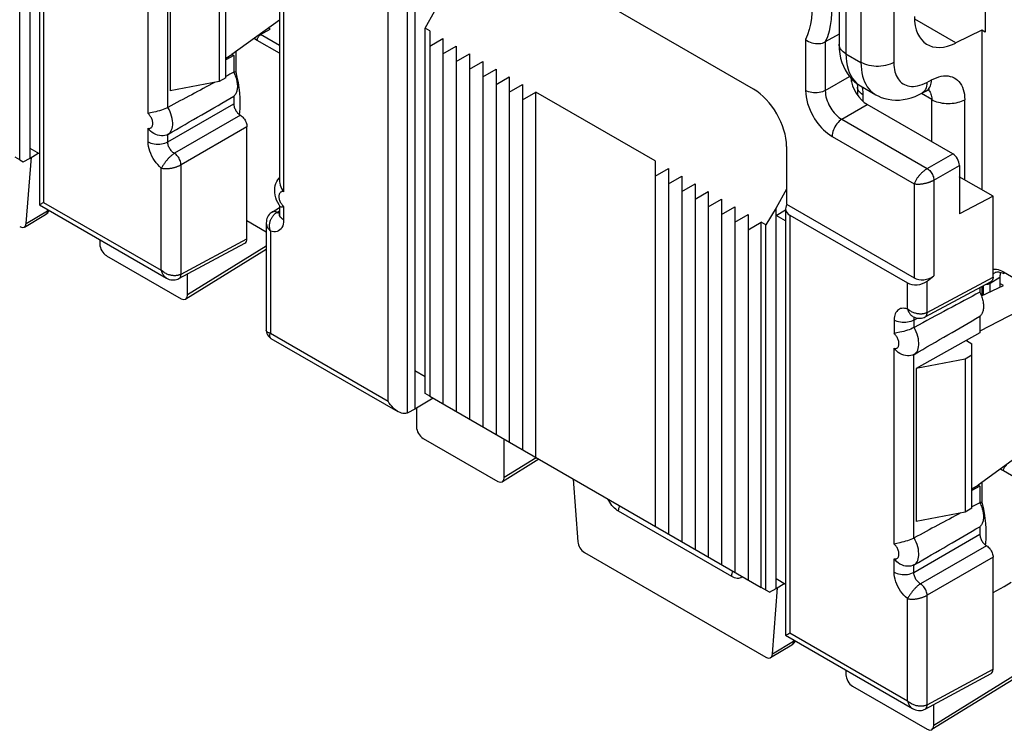
# Model space of a CAD drawing. Units: millimetres. Extents: x -26.9 to 21.1, y -31.8 to 34.5.
# Drawn here: x -16.2 to 4.8, y -31.8 to -16.6 of the extents above; entities that cross this region are included whole.
import ezdxf

# ---------------------------------------------------------------- set-up
doc = ezdxf.new("R2010")
doc.units = ezdxf.units.MM
doc.header["$LTSCALE"] = 19.36
doc.layers.get('0').update_dxf_attribs({"linetype": 'CONTINUOUS'})
for name, color, linetype in [('ASSI', 7, 'CONTINUOUS'), ('DRAFT', 7, 'CONTINUOUS'), ('RACCORDO', 7, 'CONTINUOUS'), ('SMUSSO', 7, 'CONTINUOUS')]:
    doc.layers.add(name, color=color, linetype=linetype)

msp = doc.modelspace()

# ---------------------------------------------------------------- linework, layer by layer
at = {"color": 7, "linetype": 'CONTINUOUS'}
for p, q in [((-11.963, -14.67), (-11.963, -17.936)), ((-7.473, -16.854), (-7.473, -24.651)), ((-7.473, -17.181), (-7.19, -17.017)), ((-7.19, -17.017), (-7.19, -24.815)), ((-7.19, -17.344), (-6.907, -17.181)), ((-6.907, -17.181), (-6.907, -24.978)), ((-6.907, -17.507), (-6.624, -17.344)), ((-6.624, -17.344), (-6.624, -25.141)), ((-6.624, -17.671), (-6.342, -17.507)), ((-6.342, -17.507), (-6.342, -25.305)), ((-6.342, -17.834), (-6.059, -17.671)), ((-6.059, -17.671), (-6.059, -25.468)), ((-6.059, -17.997), (-5.776, -17.834)), ((-5.776, -17.834), (-5.776, -25.631)), ((-5.776, -18.161), (-5.493, -17.997)), ((-5.493, -17.997), (-5.493, -25.795)), ((-5.493, -18.324), (-5.21, -18.161)), ((-2.665, -19.63), (-5.21, -18.161)), ((-5.21, -25.958), (-5.21, -18.161)), ((3.679, -19.479), (1.858, -18.428)), ((-2.665, -19.63), (-2.665, -27.428)), ((3.821, -19.724), (3.821, -20.757)), ((-2.665, -19.957), (-2.382, -19.794)), ((-2.382, -19.794), (-2.382, -27.591)), ((-2.382, -20.12), (-2.099, -19.957)), ((-2.099, -19.957), (-2.099, -27.754)), ((-2.099, -20.284), (-1.816, -20.12)), ((-1.816, -20.12), (-1.816, -27.918)), ((4.54, -20.384), (3.818, -19.967)), ((-1.816, -20.447), (-1.533, -20.284)), ((-1.533, -20.284), (-1.533, -28.081)), ((-1.533, -20.61), (-1.25, -20.447)), ((-1.25, -20.447), (-1.25, -28.244)), ((4.54, -20.384), (3.821, -20.757)), ((4.54, -22.108), (4.54, -20.384)), ((-1.25, -20.774), (-0.968, -20.61)), ((-0.968, -20.61), (-0.968, -28.408)), ((-0.968, -20.937), (-0.685, -20.774)), ((-0.685, -20.774), (-0.685, -28.571)), ((-0.685, -21.1), (-0.402, -20.937)), ((-0.402, -28.734), (-0.402, -20.937)), ((4.76, -22.287), (4.684, -22.243)), ((4.294, -22.509), (4.76, -22.287)), ((3.947, -23.856), (3.947, -27.122)), ((-7.473, -24.651), (-0.402, -28.734))]:
    msp.add_line(p, q, dxfattribs=at)
at = {"color": 250, "linetype": 'CONTINUOUS'}
for p, q in [((3.136, -19.793), (3.679, -19.479)), ((3.277, -20.038), (3.821, -19.724))]:
    msp.add_line(p, q, dxfattribs=at)
at = {"color": 7, "linetype": 'CONTINUOUS'}
msp.add_ellipse((3.679, -19.642), major_axis=(-0.1, 0.173), ratio=0.577508, start_param=-2.356091, end_param=-0.785599, dxfattribs=at)
at = {"layer": 'ASSI', "color": 7, "linetype": 'CONTINUOUS'}
for p, q in [((-16.116, -21.041), (-15.665, -20.771)), ((-10.959, -21.517), (-12.675, -22.578)), ((-14.367, -21.651), (-12.776, -22.569)), ((-7.614, -25.549), (-6.024, -26.468)), ((-5.145, -25.996), (-5.923, -26.476)), ((-4.174, -27.985), (-0.307, -30.218)), ((-0.206, -30.227), (0.245, -29.958)), ((5.531, -30.344), (3.235, -31.764)), ((1.543, -30.837), (3.134, -31.755))]:
    msp.add_line(p, q, dxfattribs=at)
at = {"layer": 'ASSI', "color": 250, "linetype": 'CONTINUOUS'}
for p, q in [((-16.076, -20.964), (-15.624, -20.694)), ((-15.624, -20.694), (-15.617, -20.667)), ((-10.959, -21.451), (-12.635, -22.487)), ((-5.205, -25.967), (-5.883, -26.386)), ((-1.033, -28.498), (-3.448, -27.104)), ((-1.003, -28.514), (-1.033, -28.498)), ((-0.166, -30.15), (0.286, -29.88)), ((0.286, -29.88), (0.293, -29.854)), ((5.57, -30.254), (3.275, -31.674))]:
    msp.add_line(p, q, dxfattribs=at)
for points in [[(-15.638, -20.744), (-15.647, -20.757), (-15.658, -20.767), (-15.665, -20.771)], [(-15.624, -20.694), (-15.627, -20.712), (-15.631, -20.729), (-15.638, -20.744)], [(-15.624, -20.694), (-15.608, -20.688), (-15.595, -20.681), (-15.595, -20.68)], [(-3.448, -27.104), (-3.478, -27.085), (-3.507, -27.063), (-3.535, -27.038), (-3.562, -27.011), (-3.588, -26.98), (-3.613, -26.948), (-3.635, -26.914), (-3.656, -26.878), (-3.673, -26.846)], [(-3.448, -27.104), (-3.447, -27.082), (-3.443, -27.059), (-3.437, -27.036), (-3.429, -27.012), (-3.42, -26.991)], [(-1.033, -28.498), (-1.032, -28.477), (-1.028, -28.454), (-1.022, -28.43), (-1.014, -28.407), (-1.005, -28.386)], [(-0.808, -28.499), (-0.821, -28.511), (-0.842, -28.523), (-0.865, -28.531), (-0.89, -28.536), (-0.917, -28.536), (-0.945, -28.533), (-0.973, -28.526), (-1.003, -28.514)], [(0.272, -29.93), (0.263, -29.943), (0.252, -29.953), (0.245, -29.958)], [(0.286, -29.88), (0.283, -29.899), (0.278, -29.915), (0.272, -29.93)], [(0.286, -29.88), (0.301, -29.874), (0.314, -29.867), (0.315, -29.866)]]:
    msp.add_lwpolyline(points, dxfattribs=at)
at = {"layer": 'ASSI', "color": 7, "linetype": 'CONTINUOUS'}
for centre in [(-15.767, -20.6), (0.143, -29.786)]:
    msp.add_arc(centre, 0.2, 300.8573, 334.8108, dxfattribs=at)
for centre, ratio, start_param, end_param in [((-16.216, -20.868), 0.577332, 2.355993, 3.839536), ((-14.366, -21.487), 0.577508, 0.785502, 2.355994), ((-12.776, -22.406), 0.577156, 2.356298, 3.92679), ((-7.614, -25.386), 0.577508, 0.785502, 2.355994), ((-6.024, -26.304), 0.577156, 2.356298, 3.92679), ((-4.174, -27.821), 0.577332, 0.87245, 2.355993), ((-0.307, -30.055), 0.577332, 2.355993, 3.839536), ((1.543, -30.674), 0.577508, 0.785502, 2.355994), ((3.134, -31.592), 0.577156, 2.356298, 3.92679)]:
    msp.add_ellipse(centre, major_axis=(-0.1, 0.173), ratio=ratio, start_param=start_param, end_param=end_param, dxfattribs=at)
at = {"layer": 'DRAFT', "color": 7, "linetype": 'CONTINUOUS'}
for p, q in [((-15.994, -19.568), (-15.994, -11.445)), ((-16.213, -19.605), (-16.213, -11.808)), ((-13.01, -14.871), (-13.01, -18.137)), ((-7.791, -16.344), (-7.791, -24.924)), ((-7.572, -16.797), (-7.367, -16.425)), ((-10.676, -16.624), (-11.69, -17.358)), ((-7.473, -16.854), (-7.572, -16.797)), ((-7.572, -24.594), (-7.572, -16.797)), ((4.374, -16.881), (4.3, -16.838)), ((4.3, -16.838), (4.3, -20.246)), ((-11.822, -17.44), (-11.69, -17.358)), ((-11.653, -17.38), (-11.822, -17.474)), ((-11.69, -17.358), (-11.653, -17.38)), ((-11.653, -17.38), (-11.653, -17.736)), ((-11.61, -17.3), (-11.61, -17.725)), ((-11.963, -17.936), (-13.01, -18.137)), ((-11.532, -18.598), (-11.536, -18.637)), ((-15.794, -19.48), (-15.994, -19.364)), ((-15.994, -19.568), (-15.823, -19.463)), ((-16.213, -19.605), (-16.312, -19.548)), ((-16.213, -19.605), (-16.14, -19.647)), ((-16.14, -19.647), (-15.994, -19.568)), ((-0.084, -20.631), (-0.303, -20.994)), ((-0.084, -28.755), (-0.084, -20.631)), ((-0.084, -20.794), (0.116, -20.67)), ((-11.37, -20.901), (-10.959, -21.139)), ((-0.303, -20.994), (-0.402, -20.937)), ((-0.303, -28.791), (-0.303, -20.994)), ((0.116, -20.909), (-0.084, -20.794)), ((4.3, -22.306), (4.3, -22.506)), ((5.498, -22.621), (4.257, -23.259)), ((4.257, -22.944), (4.257, -23.3)), ((4.257, -23.3), (2.9, -24.057)), ((3.97, -23.461), (4.088, -23.529)), ((3.947, -23.856), (2.9, -24.057)), ((-7.791, -24.1), (-7.572, -24.227)), ((2.9, -24.057), (2.9, -27.323)), ((-7.403, -24.692), (-7.791, -24.924)), ((-7.473, -24.651), (-7.572, -24.594)), ((5.58, -25.56), (4.22, -26.545)), ((4.088, -26.626), (4.22, -26.545)), ((4.257, -26.566), (4.088, -26.661)), ((4.22, -26.545), (4.257, -26.566)), ((4.257, -26.566), (4.257, -26.922)), ((4.3, -26.486), (4.3, -26.911)), ((3.947, -27.122), (2.9, -27.323)), ((4.378, -27.785), (4.373, -27.823)), ((0.116, -28.666), (-0.084, -28.55)), ((-0.23, -28.833), (-0.402, -28.734)), ((-0.23, -28.833), (-0.084, -28.755)), ((-0.084, -28.755), (0.087, -28.649))]:
    msp.add_line(p, q, dxfattribs=at)
for points in [[(-11.653, -17.736), (-11.64, -17.762), (-11.629, -17.787), (-11.619, -17.813), (-11.61, -17.839), (-11.602, -17.864), (-11.594, -17.89), (-11.588, -17.916), (-11.583, -17.941), (-11.579, -17.966), (-11.577, -17.99), (-11.575, -18.014), (-11.574, -18.038), (-11.575, -18.06), (-11.577, -18.082), (-11.579, -18.104), (-11.583, -18.124), (-11.588, -18.143), (-11.594, -18.162), (-11.602, -18.179), (-11.61, -18.196), (-11.619, -18.211), (-11.629, -18.225), (-11.64, -18.237), (-11.653, -18.249)], [(-11.61, -17.725), (-11.583, -17.841), (-11.561, -17.956), (-11.544, -18.068), (-11.532, -18.179), (-11.524, -18.288), (-11.522, -18.394), (-11.524, -18.498), (-11.532, -18.598)], [(4.257, -22.432), (4.27, -22.457), (4.281, -22.483), (4.291, -22.508), (4.3, -22.534), (4.308, -22.56), (4.316, -22.586), (4.322, -22.611), (4.327, -22.637), (4.331, -22.661), (4.333, -22.686), (4.335, -22.71), (4.336, -22.733), (4.335, -22.756), (4.333, -22.778), (4.331, -22.799), (4.327, -22.82), (4.322, -22.839), (4.316, -22.857), (4.308, -22.875), (4.3, -22.891), (4.291, -22.906), (4.281, -22.92), (4.27, -22.933), (4.257, -22.944)], [(4.257, -26.922), (4.27, -26.948), (4.281, -26.973), (4.291, -26.999), (4.3, -27.025), (4.308, -27.051), (4.316, -27.076), (4.322, -27.102), (4.327, -27.127), (4.331, -27.152), (4.333, -27.176), (4.335, -27.2), (4.336, -27.224), (4.335, -27.247), (4.333, -27.269), (4.331, -27.29), (4.327, -27.31), (4.322, -27.33), (4.316, -27.348), (4.308, -27.365), (4.3, -27.382), (4.291, -27.397), (4.281, -27.411), (4.27, -27.423), (4.257, -27.435)], [(4.3, -26.911), (4.327, -27.027), (4.349, -27.142), (4.366, -27.254), (4.378, -27.365), (4.386, -27.474), (4.388, -27.581), (4.386, -27.684), (4.378, -27.785)], [(4.54, -28.841), (4.776, -28.709), (4.928, -28.618)]]:
    msp.add_lwpolyline(points, dxfattribs=at)
at = {"layer": 'RACCORDO', "color": 7, "linetype": 'CONTINUOUS'}
for p, q in [((-15.794, -11.464), (-15.794, -20.565)), ((-0.571, -18.096), (-7.304, -14.208)), ((4.374, -14.668), (4.374, -16.881)), ((1.255, -15.551), (1.255, -17.138)), ((-10.676, -16.095), (-10.676, -20.066)), ((1.255, -16.928), (0.962, -17.091)), ((4.3, -16.838), (3.748, -17.113)), ((-11.61, -17.725), (-11.647, -17.746)), ((1.648, -18.053), (1.648, -18.225)), ((1.712, -18.029), (2.037, -18.216)), ((-11.653, -18.249), (-11.653, -18.409)), ((3.02, -18.186), (3.117, -18.134)), ((-13.059, -18.489), (-13.055, -18.487)), ((-13.055, -19.062), (-13.059, -19.064)), ((-11.37, -21.29), (-11.37, -18.899)), ((0.136, -19.32), (0.136, -20.553)), ((-16.076, -20.964), (-15.964, -19.55)), ((-10.686, -19.995), (-10.676, -19.984)), ((0.136, -20.232), (-0.084, -20.631)), ((-15.794, -20.565), (-13.085, -22.129)), ((-10.672, -20.592), (-10.687, -20.568)), ((0.136, -20.553), (2.857, -22.124)), ((-10.836, -20.72), (-10.676, -20.621)), ((-10.676, -20.585), (-10.676, -20.767)), ((0.116, -20.65), (0.116, -29.751)), ((0.204, -20.785), (2.713, -22.234)), ((-10.959, -20.953), (-10.959, -23.241)), ((-14.508, -21.308), (-14.508, -21.406)), ((-12.821, -22.14), (-11.413, -21.383)), ((-12.635, -22.487), (-12.635, -22.04)), ((4.576, -22.014), (4.577, -22.014)), ((3.089, -22.957), (4.497, -22.2)), ((3.134, -22.193), (3.277, -22.084)), ((4.684, -22.112), (4.684, -22.323)), ((4.257, -22.329), (4.257, -22.432)), ((2.838, -22.955), (2.862, -22.965)), ((2.851, -23.185), (2.854, -23.183)), ((-10.859, -23.415), (-8.15, -24.979)), ((2.854, -23.758), (2.851, -23.76)), ((-7.791, -24.924), (-7.941, -25.002)), ((-7.756, -24.903), (-7.756, -25.304)), ((-7.945, -25.004), (-7.968, -25.013)), ((-5.883, -26.386), (-5.883, -25.57)), ((-4.412, -26.419), (-4.315, -27.754)), ((4.3, -26.911), (4.263, -26.932)), ((4.257, -27.435), (4.257, -27.596)), ((2.851, -27.676), (2.854, -27.674)), ((4.54, -30.477), (4.54, -28.085)), ((2.854, -28.248), (2.851, -28.25)), ((-0.166, -30.15), (-0.054, -28.736)), ((0.116, -29.751), (2.825, -31.315)), ((1.402, -30.494), (1.402, -30.592)), ((3.089, -31.326), (4.497, -30.569)), ((3.275, -31.674), (3.275, -31.226))]:
    msp.add_line(p, q, dxfattribs=at)
at = {"layer": 'RACCORDO', "color": 250, "linetype": 'CONTINUOUS'}
for p, q in [((-15.706, -11.599), (-15.706, -20.515)), ((-13.48, -18.618), (-13.48, -14.441)), ((-13.059, -18.489), (-13.059, -14.573)), ((-8.362, -24.755), (-8.362, -15.839)), ((-7.945, -25.004), (-7.945, -15.801)), ((1.401, -15.755), (1.401, -17.342)), ((1.723, -15.941), (1.723, -17.527)), ((2.423, -15.944), (2.423, -17.531)), ((-10.588, -16.111), (-10.588, -20.287)), ((3.748, -17.113), (2.868, -16.605)), ((-11.079, -16.935), (-11.093, -16.926)), ((-11.079, -16.935), (-10.872, -16.816)), ((-10.676, -17.168), (-11.079, -16.935)), ((-10.676, -17.333), (-11.151, -17.058)), ((0.541, -17.038), (0.541, -18.127)), ((0.962, -17.091), (0.962, -18.129)), ((1.401, -17.342), (1.723, -17.527)), ((0.962, -18.129), (1.48, -17.83)), ((1.52, -17.939), (1.537, -17.893)), ((3.13, -17.953), (3.227, -17.901)), ((1.765, -18.216), (1.765, -18.358)), ((3.233, -18.32), (3.01, -18.191)), ((-13.059, -19.222), (-11.653, -18.409)), ((1.315, -18.741), (1.858, -18.428)), ((3.233, -19.221), (3.233, -18.32)), ((3.934, -20.034), (3.934, -18.323)), ((-11.511, -18.654), (-12.918, -19.467)), ((1.315, -18.741), (3.136, -19.793)), ((-13.48, -19.22), (-13.48, -18.932)), ((-13.059, -19.222), (-13.059, -19.064)), ((-11.37, -18.899), (-12.776, -19.711)), ((1.107, -19.107), (2.857, -20.117)), ((-12.776, -22.047), (-12.776, -19.711)), ((-13.197, -21.963), (-13.197, -19.783)), ((2.857, -20.117), (2.857, -22.124)), ((3.277, -20.038), (3.277, -22.084)), ((-15.706, -20.515), (-13.197, -21.963)), ((-10.733, -20.728), (-10.676, -20.693)), ((-10.719, -20.736), (-10.733, -20.728)), ((-10.588, -20.601), (-10.588, -20.889)), ((0.204, -20.785), (0.204, -29.701)), ((-10.871, -21.126), (-10.871, -23.306)), ((-12.776, -22.047), (-11.37, -21.29)), ((4.54, -22.044), (4.558, -22.027)), ((4.558, -22.027), (4.576, -22.014)), ((4.646, -21.949), (4.682, -21.96)), ((4.759, -21.996), (5.186, -22.243)), ((2.713, -22.789), (2.713, -22.234)), ((3.134, -22.864), (4.54, -22.108)), ((3.134, -22.864), (3.134, -22.193)), ((4.477, -22.24), (4.684, -22.112)), ((4.477, -22.24), (4.478, -22.21)), ((4.477, -22.421), (4.477, -22.24)), ((4.334, -22.489), (4.334, -22.288)), ((2.43, -23.025), (2.43, -23.313)), ((2.851, -23.027), (2.931, -22.984)), ((2.853, -22.994), (2.851, -23.01)), ((2.851, -23.01), (2.851, -23.027)), ((2.851, -23.027), (2.851, -23.185)), ((-10.871, -23.306), (-8.362, -24.755)), ((2.43, -27.804), (2.43, -23.627)), ((2.851, -27.676), (2.851, -23.76)), ((5.186, -26.491), (4.759, -26.245)), ((2.851, -28.408), (4.257, -27.596)), ((4.399, -27.841), (2.992, -28.653)), ((2.43, -28.406), (2.43, -28.118)), ((4.54, -28.085), (3.134, -28.898)), ((2.851, -28.408), (2.851, -28.25)), ((2.713, -31.149), (2.713, -28.969)), ((3.134, -31.233), (3.134, -28.898)), ((0.204, -29.701), (2.713, -31.149)), ((3.134, -31.233), (4.54, -30.477))]:
    msp.add_line(p, q, dxfattribs=at)
for points in [[(0.962, -15.507), (1, -15.644), (1.033, -15.783), (1.059, -15.923), (1.08, -16.063), (1.093, -16.202), (1.099, -16.34), (1.097, -16.477), (1.087, -16.611), (1.069, -16.74), (1.042, -16.864), (1.006, -16.981), (0.962, -17.091)], [(0.541, -15.556), (0.58, -15.686), (0.612, -15.815), (0.639, -15.945), (0.659, -16.077), (0.673, -16.208), (0.679, -16.338), (0.677, -16.466), (0.667, -16.593), (0.648, -16.714), (0.621, -16.828), (0.585, -16.936), (0.541, -17.038)], [(-11.151, -17.058), (-11.15, -17.043), (-11.147, -17.028), (-11.142, -17.012), (-11.134, -16.996), (-11.125, -16.981), (-11.115, -16.966), (-11.104, -16.954), (-11.092, -16.943), (-11.079, -16.935)], [(-11.151, -17.058), (-11.189, -17.035), (-11.216, -17.015)], [(1.401, -17.342), (1.372, -17.323), (1.345, -17.303), (1.322, -17.282), (1.302, -17.26), (1.285, -17.237), (1.272, -17.212), (1.262, -17.188), (1.257, -17.163), (1.255, -17.138)], [(1.401, -17.342), (1.404, -17.431), (1.413, -17.516), (1.427, -17.596), (1.447, -17.672), (1.473, -17.743), (1.504, -17.808), (1.54, -17.868), (1.582, -17.921), (1.628, -17.968), (1.678, -18.007), (1.712, -18.029)], [(1.723, -17.527), (1.725, -17.607), (1.732, -17.682), (1.743, -17.753), (1.758, -17.82), (1.777, -17.882), (1.8, -17.94)], [(2.423, -17.531), (2.384, -17.551), (2.342, -17.568), (2.297, -17.582), (2.249, -17.594), (2.2, -17.603), (2.149, -17.609), (2.098, -17.612), (2.046, -17.612), (1.994, -17.608), (1.944, -17.602), (1.895, -17.592), (1.848, -17.58), (1.803, -17.565), (1.761, -17.547), (1.723, -17.527)], [(2.423, -17.531), (2.425, -17.584), (2.43, -17.634), (2.437, -17.682), (2.447, -17.726), (2.46, -17.767), (2.475, -17.806), (2.493, -17.843), (2.514, -17.877), (2.537, -17.908), (2.562, -17.935), (2.59, -17.96), (2.619, -17.982), (2.651, -18), (2.684, -18.015), (2.72, -18.026), (2.758, -18.034), (2.798, -18.039), (2.84, -18.039), (2.884, -18.036), (2.931, -18.028), (2.979, -18.016), (3.028, -18), (3.079, -17.979), (3.13, -17.953)], [(3.227, -17.901), (3.28, -17.875), (3.332, -17.853), (3.384, -17.837), (3.435, -17.824), (3.485, -17.817), (3.534, -17.815), (3.581, -17.817), (3.626, -17.825), (3.669, -17.838), (3.709, -17.855), (3.746, -17.878), (3.781, -17.905), (3.812, -17.936), (3.84, -17.972), (3.865, -18.012), (3.886, -18.056), (3.903, -18.104), (3.917, -18.155), (3.927, -18.208), (3.932, -18.264), (3.934, -18.323)], [(1.66, -18.11), (1.652, -18.085), (1.648, -18.061), (1.648, -18.053)], [(1.748, -18.05), (1.749, -18.053), (1.757, -18.107)], [(1.8, -17.94), (1.827, -17.995), (1.857, -18.045), (1.891, -18.092), (1.929, -18.134), (1.97, -18.171), (2.015, -18.203), (2.036, -18.216)], [(3.13, -17.953), (3.128, -17.995), (3.121, -18.034), (3.111, -18.07), (3.098, -18.103), (3.081, -18.131)], [(3.117, -18.134), (3.121, -18.131), (3.142, -18.117), (3.161, -18.1), (3.178, -18.079), (3.192, -18.056), (3.204, -18.029), (3.214, -18), (3.221, -17.969), (3.226, -17.936), (3.227, -17.901)], [(0.541, -18.127), (0.545, -18.196), (0.553, -18.265), (0.566, -18.334), (0.585, -18.405), (0.609, -18.476), (0.636, -18.544), (0.667, -18.61), (0.7, -18.672), (0.735, -18.73), (0.769, -18.784), (0.805, -18.833), (0.843, -18.879), (0.881, -18.923), (0.921, -18.963), (0.963, -19.002), (1.008, -19.039), (1.056, -19.074), (1.107, -19.107)], [(0.962, -18.129), (0.932, -18.143), (0.899, -18.156), (0.864, -18.165), (0.828, -18.172), (0.789, -18.176), (0.751, -18.178), (0.712, -18.176), (0.674, -18.171), (0.637, -18.164), (0.602, -18.154), (0.57, -18.142), (0.541, -18.127)], [(0.962, -18.129), (0.963, -18.171), (0.968, -18.215), (0.976, -18.259), (0.988, -18.304), (1.003, -18.348), (1.02, -18.391), (1.039, -18.432), (1.059, -18.471), (1.081, -18.507), (1.103, -18.54), (1.125, -18.571), (1.149, -18.6), (1.173, -18.627), (1.198, -18.652), (1.225, -18.677), (1.253, -18.7), (1.284, -18.722), (1.315, -18.741)], [(1.765, -18.216), (1.736, -18.197), (1.711, -18.177), (1.69, -18.156), (1.673, -18.133), (1.66, -18.11)], [(1.757, -18.107), (1.763, -18.162), (1.765, -18.216)], [(3.081, -18.131), (3.06, -18.156), (3.037, -18.175), (3.02, -18.186)], [(3.16, -18.114), (3.172, -18.126), (3.184, -18.142), (3.196, -18.159), (3.206, -18.179)], [(3.206, -18.179), (3.215, -18.202), (3.223, -18.227), (3.228, -18.255), (3.232, -18.286), (3.233, -18.32)], [(3.233, -18.32), (3.265, -18.337), (3.299, -18.352), (3.336, -18.365), (3.374, -18.377), (3.414, -18.386), (3.455, -18.394), (3.497, -18.4), (3.54, -18.403), (3.583, -18.404), (3.626, -18.403), (3.669, -18.4), (3.711, -18.395), (3.752, -18.388), (3.792, -18.379), (3.831, -18.368), (3.867, -18.355), (3.902, -18.34), (3.934, -18.323)], [(-13.48, -18.932), (-13.466, -18.934), (-13.454, -18.935), (-13.442, -18.934), (-13.431, -18.931), (-13.42, -18.926), (-13.411, -18.92), (-13.403, -18.912), (-13.395, -18.903), (-13.389, -18.892), (-13.384, -18.88), (-13.381, -18.867), (-13.378, -18.853), (-13.377, -18.838), (-13.378, -18.821), (-13.38, -18.804), (-13.383, -18.786), (-13.388, -18.767), (-13.394, -18.749), (-13.401, -18.73), (-13.409, -18.712), (-13.418, -18.695), (-13.428, -18.679), (-13.438, -18.665), (-13.448, -18.651), (-13.459, -18.639), (-13.469, -18.628), (-13.48, -18.618)], [(-13.055, -19.062), (-13.031, -19.045), (-13.01, -19.023), (-12.992, -18.998), (-12.977, -18.968), (-12.966, -18.935), (-12.958, -18.899), (-12.954, -18.86), (-12.953, -18.818), (-12.957, -18.774), (-12.964, -18.726), (-12.976, -18.677), (-12.991, -18.628), (-13.009, -18.58), (-13.031, -18.533), (-13.055, -18.487)], [(1.315, -18.741), (1.288, -18.76), (1.261, -18.782), (1.235, -18.807), (1.211, -18.836), (1.188, -18.867), (1.168, -18.9), (1.15, -18.934), (1.135, -18.969), (1.123, -19.005), (1.114, -19.04), (1.108, -19.074), (1.107, -19.107)], [(-13.197, -19.783), (-13.236, -19.748), (-13.274, -19.709), (-13.309, -19.668), (-13.342, -19.623), (-13.372, -19.575), (-13.399, -19.525), (-13.423, -19.474), (-13.443, -19.423), (-13.459, -19.371), (-13.47, -19.32), (-13.477, -19.27), (-13.48, -19.22)], [(-13.48, -19.22), (-13.451, -19.234), (-13.418, -19.247), (-13.384, -19.257), (-13.347, -19.264), (-13.309, -19.269), (-13.27, -19.27), (-13.231, -19.269), (-13.193, -19.265), (-13.156, -19.258), (-13.121, -19.248), (-13.089, -19.236), (-13.059, -19.222)], [(-12.918, -19.467), (-12.933, -19.457), (-12.948, -19.447), (-12.962, -19.434), (-12.976, -19.42), (-12.99, -19.405), (-13.002, -19.389), (-13.014, -19.371), (-13.024, -19.353), (-13.033, -19.335), (-13.041, -19.316), (-13.048, -19.297), (-13.053, -19.278), (-13.057, -19.259), (-13.059, -19.24), (-13.059, -19.222)], [(-12.918, -19.467), (-12.926, -19.472), (-12.935, -19.478), (-12.944, -19.484), (-12.953, -19.49), (-12.961, -19.497), (-12.97, -19.504), (-12.979, -19.511), (-12.988, -19.519), (-12.997, -19.527), (-13.006, -19.535), (-13.014, -19.544), (-13.024, -19.553), (-13.033, -19.563), (-13.042, -19.573), (-13.052, -19.584), (-13.062, -19.595), (-13.072, -19.606), (-13.082, -19.619), (-13.092, -19.631), (-13.102, -19.644), (-13.112, -19.657), (-13.122, -19.671), (-13.132, -19.685), (-13.142, -19.699), (-13.152, -19.713), (-13.162, -19.727), (-13.171, -19.742), (-13.18, -19.756), (-13.189, -19.77), (-13.197, -19.783)], [(-12.776, -19.711), (-12.778, -19.69), (-12.782, -19.667), (-12.788, -19.643), (-12.796, -19.619), (-12.807, -19.596), (-12.819, -19.573), (-12.833, -19.551), (-12.848, -19.53), (-12.864, -19.511), (-12.882, -19.494), (-12.9, -19.479), (-12.918, -19.467)], [(-13.197, -19.783), (-13.18, -19.787), (-13.163, -19.79), (-13.145, -19.792), (-13.127, -19.793), (-13.11, -19.794), (-13.092, -19.794), (-13.074, -19.793), (-13.057, -19.792), (-13.04, -19.791), (-13.023, -19.789), (-13.006, -19.787), (-12.99, -19.784), (-12.975, -19.781), (-12.96, -19.778), (-12.945, -19.775), (-12.931, -19.771), (-12.917, -19.768), (-12.904, -19.764), (-12.892, -19.76), (-12.88, -19.756), (-12.868, -19.752), (-12.857, -19.748), (-12.846, -19.744), (-12.835, -19.74), (-12.824, -19.735), (-12.814, -19.731), (-12.804, -19.726), (-12.795, -19.721), (-12.785, -19.716), (-12.776, -19.711)], [(3.136, -19.793), (3.128, -19.798), (3.12, -19.803), (3.111, -19.808), (3.103, -19.814), (3.095, -19.82), (3.086, -19.826), (3.078, -19.833), (3.069, -19.84), (3.06, -19.847), (3.052, -19.854), (3.043, -19.861), (3.035, -19.869), (3.026, -19.877), (3.017, -19.886), (3.008, -19.895), (2.999, -19.904), (2.99, -19.914), (2.98, -19.924), (2.971, -19.935), (2.962, -19.946), (2.952, -19.957), (2.943, -19.969), (2.934, -19.981), (2.924, -19.993), (2.915, -20.006), (2.907, -20.019), (2.898, -20.033), (2.89, -20.046), (2.882, -20.06), (2.875, -20.074), (2.868, -20.089), (2.862, -20.103), (2.857, -20.117)], [(3.136, -19.793), (3.154, -19.805), (3.172, -19.82), (3.189, -19.837), (3.206, -19.856), (3.221, -19.877), (3.235, -19.899), (3.247, -19.922), (3.258, -19.945), (3.266, -19.969), (3.272, -19.993), (3.276, -20.016), (3.277, -20.038)], [(2.857, -20.117), (2.872, -20.12), (2.887, -20.121), (2.903, -20.123), (2.919, -20.123), (2.935, -20.124), (2.951, -20.123), (2.967, -20.123), (2.982, -20.122), (2.998, -20.12), (3.013, -20.119), (3.028, -20.117), (3.043, -20.115), (3.058, -20.112), (3.072, -20.109), (3.086, -20.107), (3.099, -20.104), (3.112, -20.101), (3.125, -20.097), (3.137, -20.094), (3.149, -20.091), (3.16, -20.087), (3.171, -20.083), (3.182, -20.08), (3.193, -20.076), (3.203, -20.072), (3.213, -20.068), (3.223, -20.064), (3.233, -20.06), (3.242, -20.055), (3.252, -20.051), (3.26, -20.047), (3.269, -20.042), (3.277, -20.038)], [(-10.588, -20.287), (-10.601, -20.285), (-10.614, -20.284), (-10.626, -20.285), (-10.637, -20.288), (-10.647, -20.293), (-10.657, -20.299), (-10.665, -20.307), (-10.672, -20.316), (-10.679, -20.327), (-10.683, -20.339), (-10.687, -20.352), (-10.689, -20.366), (-10.69, -20.382), (-10.69, -20.398), (-10.688, -20.415), (-10.685, -20.433), (-10.68, -20.452), (-10.674, -20.47), (-10.667, -20.489), (-10.659, -20.507)], [(-10.659, -20.507), (-10.649, -20.524), (-10.64, -20.539), (-10.63, -20.554), (-10.619, -20.568), (-10.609, -20.58), (-10.599, -20.591), (-10.588, -20.601)], [(-10.733, -20.728), (-10.752, -20.719), (-10.77, -20.713), (-10.788, -20.71), (-10.805, -20.71), (-10.82, -20.713), (-10.834, -20.719), (-10.836, -20.72)], [(-10.821, -20.81), (-10.813, -20.8), (-10.806, -20.791), (-10.798, -20.782), (-10.791, -20.774), (-10.783, -20.766), (-10.775, -20.759), (-10.766, -20.752), (-10.758, -20.745), (-10.75, -20.739), (-10.742, -20.733), (-10.733, -20.728)], [(-10.676, -20.748), (-10.677, -20.748), (-10.69, -20.746), (-10.704, -20.742), (-10.719, -20.736)], [(-10.588, -20.889), (-10.614, -20.872), (-10.635, -20.854), (-10.652, -20.834), (-10.665, -20.813), (-10.673, -20.791), (-10.676, -20.767)], [(-10.959, -20.953), (-10.959, -20.957), (-10.958, -20.969), (-10.956, -20.982), (-10.954, -20.995), (-10.95, -21.009), (-10.945, -21.022), (-10.939, -21.037), (-10.932, -21.051), (-10.923, -21.066), (-10.912, -21.081), (-10.9, -21.096), (-10.886, -21.111), (-10.871, -21.126)], [(-10.871, -21.126), (-10.878, -21.104), (-10.883, -21.082), (-10.886, -21.061), (-10.888, -21.04), (-10.889, -21.019), (-10.889, -21), (-10.887, -20.981), (-10.885, -20.962), (-10.881, -20.945), (-10.877, -20.928), (-10.873, -20.912), (-10.867, -20.896), (-10.862, -20.882), (-10.855, -20.868), (-10.849, -20.855), (-10.842, -20.843), (-10.835, -20.831), (-10.828, -20.82), (-10.821, -20.81)], [(-10.588, -20.889), (-10.591, -20.935), (-10.597, -20.977), (-10.608, -21.014), (-10.624, -21.048), (-10.644, -21.077), (-10.668, -21.101), (-10.695, -21.12), (-10.725, -21.133), (-10.759, -21.14), (-10.794, -21.141), (-10.831, -21.136), (-10.871, -21.126)], [(-13.197, -21.963), (-13.191, -21.984), (-13.184, -22.004), (-13.177, -22.022), (-13.168, -22.039), (-13.16, -22.054), (-13.15, -22.068), (-13.141, -22.081), (-13.131, -22.092), (-13.121, -22.102), (-13.11, -22.112), (-13.1, -22.12), (-13.09, -22.126), (-13.085, -22.129)], [(-12.776, -22.047), (-12.785, -22.052), (-12.795, -22.056), (-12.804, -22.06), (-12.814, -22.063), (-12.824, -22.067), (-12.835, -22.07), (-12.846, -22.072), (-12.857, -22.074), (-12.868, -22.076), (-12.88, -22.077), (-12.892, -22.078), (-12.905, -22.079), (-12.918, -22.079), (-12.932, -22.078), (-12.946, -22.077), (-12.961, -22.075), (-12.976, -22.073), (-12.992, -22.07), (-13.008, -22.066), (-13.024, -22.062), (-13.041, -22.057), (-13.058, -22.05), (-13.076, -22.043), (-13.093, -22.035), (-13.111, -22.026), (-13.128, -22.016), (-13.146, -22.004), (-13.163, -21.992), (-13.18, -21.978), (-13.197, -21.963)], [(4.54, -21.94), (4.542, -21.94), (4.575, -21.939), (4.61, -21.941), (4.646, -21.949)], [(4.682, -21.96), (4.72, -21.976), (4.759, -21.996)], [(4.759, -21.996), (4.76, -22.01), (4.763, -22.022), (4.768, -22.032), (4.776, -22.039), (4.779, -22.042)], [(-12.821, -22.14), (-12.819, -22.139), (-12.807, -22.13), (-12.796, -22.118), (-12.788, -22.104), (-12.782, -22.087), (-12.778, -22.068), (-12.776, -22.047)], [(4.397, -22.258), (4.415, -22.258), (4.432, -22.256), (4.449, -22.252), (4.464, -22.247), (4.477, -22.24)], [(2.713, -22.789), (2.682, -22.78), (2.652, -22.775), (2.623, -22.773), (2.595, -22.775), (2.569, -22.781), (2.545, -22.791), (2.522, -22.804), (2.502, -22.82), (2.484, -22.84), (2.468, -22.863), (2.455, -22.889), (2.445, -22.918), (2.437, -22.95), (2.432, -22.986), (2.43, -23.025)], [(2.713, -22.789), (2.721, -22.81), (2.73, -22.83), (2.739, -22.848), (2.748, -22.865), (2.758, -22.88), (2.768, -22.893), (2.778, -22.906), (2.788, -22.917), (2.798, -22.927), (2.808, -22.935), (2.819, -22.943), (2.829, -22.949), (2.838, -22.954)], [(3.134, -22.864), (3.125, -22.869), (3.115, -22.873), (3.106, -22.877), (3.096, -22.881), (3.086, -22.884), (3.075, -22.887), (3.065, -22.889), (3.054, -22.891), (3.042, -22.893), (3.031, -22.895), (3.019, -22.896), (3.006, -22.896), (2.993, -22.896), (2.979, -22.896), (2.965, -22.895), (2.951, -22.894), (2.936, -22.891), (2.92, -22.889), (2.904, -22.885), (2.887, -22.881), (2.871, -22.876), (2.853, -22.871), (2.836, -22.864), (2.818, -22.856), (2.8, -22.848), (2.783, -22.838), (2.765, -22.828), (2.747, -22.816), (2.73, -22.803), (2.713, -22.789)], [(3.089, -22.957), (3.091, -22.956), (3.103, -22.947), (3.114, -22.935), (3.122, -22.921), (3.128, -22.904), (3.132, -22.885), (3.134, -22.864)], [(2.851, -23.027), (2.821, -23.042), (2.788, -23.054), (2.753, -23.064), (2.717, -23.071), (2.678, -23.075), (2.64, -23.076), (2.601, -23.074), (2.563, -23.07), (2.526, -23.063), (2.492, -23.053), (2.459, -23.04), (2.43, -23.025)], [(2.863, -22.966), (2.862, -22.967), (2.857, -22.98), (2.853, -22.994)], [(-10.871, -23.306), (-10.886, -23.303), (-10.9, -23.299), (-10.912, -23.294), (-10.922, -23.29), (-10.931, -23.285), (-10.938, -23.279), (-10.945, -23.274), (-10.95, -23.268), (-10.953, -23.262), (-10.956, -23.256), (-10.958, -23.25), (-10.959, -23.244)], [(2.854, -23.758), (2.879, -23.74), (2.9, -23.719), (2.918, -23.693), (2.933, -23.664), (2.944, -23.631), (2.952, -23.595), (2.956, -23.556), (2.957, -23.514), (2.953, -23.469), (2.946, -23.422), (2.934, -23.373), (2.919, -23.324), (2.9, -23.276), (2.879, -23.229), (2.854, -23.183)], [(-10.859, -23.415), (-10.861, -23.413), (-10.866, -23.409), (-10.87, -23.405), (-10.874, -23.4), (-10.877, -23.393), (-10.88, -23.386), (-10.881, -23.378), (-10.882, -23.369), (-10.882, -23.359), (-10.881, -23.347), (-10.879, -23.335), (-10.876, -23.321), (-10.871, -23.306)], [(2.43, -23.627), (2.444, -23.63), (2.456, -23.63), (2.468, -23.629), (2.479, -23.626), (2.49, -23.622), (2.499, -23.616), (2.507, -23.608), (2.515, -23.599), (2.521, -23.588), (2.526, -23.576), (2.529, -23.563), (2.532, -23.549), (2.532, -23.533), (2.532, -23.517), (2.53, -23.5), (2.527, -23.482), (2.522, -23.463), (2.516, -23.444), (2.509, -23.426), (2.501, -23.408), (2.492, -23.391), (2.482, -23.375), (2.472, -23.36), (2.461, -23.347), (2.451, -23.334), (2.441, -23.323), (2.43, -23.313)], [(4.759, -26.245), (4.721, -26.221), (4.694, -26.201)], [(4.759, -26.245), (4.76, -26.23), (4.763, -26.214), (4.768, -26.198), (4.776, -26.182), (4.784, -26.167), (4.795, -26.153), (4.806, -26.14), (4.818, -26.13), (4.831, -26.121)], [(2.854, -28.248), (2.879, -28.231), (2.9, -28.209), (2.918, -28.184), (2.933, -28.154), (2.944, -28.122), (2.952, -28.085), (2.956, -28.046), (2.957, -28.004), (2.953, -27.96), (2.946, -27.913), (2.934, -27.864), (2.919, -27.815), (2.9, -27.766), (2.879, -27.719), (2.854, -27.674)], [(2.43, -28.118), (2.444, -28.12), (2.456, -28.121), (2.468, -28.12), (2.479, -28.117), (2.49, -28.112), (2.499, -28.106), (2.507, -28.098), (2.515, -28.089), (2.521, -28.079), (2.526, -28.067), (2.529, -28.053), (2.532, -28.039), (2.532, -28.024), (2.532, -28.007), (2.53, -27.99), (2.527, -27.972), (2.522, -27.953), (2.516, -27.935), (2.509, -27.917), (2.501, -27.898), (2.492, -27.881), (2.482, -27.866), (2.472, -27.851), (2.461, -27.837), (2.451, -27.825), (2.441, -27.814), (2.43, -27.804)], [(2.43, -28.406), (2.459, -28.42), (2.492, -28.433), (2.526, -28.443), (2.563, -28.45), (2.601, -28.455), (2.64, -28.456), (2.678, -28.455), (2.717, -28.451), (2.753, -28.444), (2.788, -28.434), (2.821, -28.422), (2.851, -28.408)], [(2.713, -28.969), (2.673, -28.934), (2.636, -28.896), (2.601, -28.854), (2.568, -28.809), (2.538, -28.761), (2.511, -28.711), (2.487, -28.661), (2.467, -28.609), (2.451, -28.557), (2.44, -28.506), (2.433, -28.456), (2.43, -28.406)], [(2.992, -28.653), (2.977, -28.644), (2.962, -28.633), (2.948, -28.62), (2.934, -28.606), (2.92, -28.591), (2.908, -28.575), (2.896, -28.558), (2.886, -28.54), (2.877, -28.521), (2.869, -28.502), (2.862, -28.483), (2.857, -28.464), (2.853, -28.445), (2.851, -28.426), (2.851, -28.408)], [(2.992, -28.653), (2.983, -28.658), (2.975, -28.664), (2.966, -28.67), (2.957, -28.676), (2.949, -28.683), (2.94, -28.69), (2.931, -28.697), (2.922, -28.705), (2.913, -28.713), (2.904, -28.721), (2.895, -28.73), (2.886, -28.739), (2.877, -28.749), (2.868, -28.759), (2.858, -28.77), (2.848, -28.781), (2.838, -28.793), (2.828, -28.805), (2.818, -28.817), (2.808, -28.83), (2.798, -28.843), (2.788, -28.857), (2.778, -28.871), (2.768, -28.885), (2.758, -28.899), (2.748, -28.913), (2.739, -28.928), (2.73, -28.942), (2.721, -28.956), (2.713, -28.969)], [(3.134, -28.898), (3.132, -28.876), (3.128, -28.853), (3.122, -28.829), (3.114, -28.806), (3.103, -28.782), (3.091, -28.759), (3.077, -28.737), (3.062, -28.716), (3.045, -28.697), (3.028, -28.68), (3.01, -28.665), (2.992, -28.653)], [(2.713, -28.969), (2.73, -28.973), (2.747, -28.976), (2.765, -28.978), (2.783, -28.979), (2.8, -28.98), (2.818, -28.98), (2.836, -28.98), (2.853, -28.979), (2.87, -28.977), (2.887, -28.975), (2.904, -28.973), (2.92, -28.97), (2.935, -28.967), (2.95, -28.964), (2.965, -28.961), (2.979, -28.958), (2.993, -28.954), (3.006, -28.95), (3.018, -28.946), (3.03, -28.943), (3.042, -28.939), (3.053, -28.934), (3.064, -28.93), (3.075, -28.926), (3.086, -28.921), (3.096, -28.917), (3.106, -28.912), (3.115, -28.907), (3.125, -28.903), (3.134, -28.898)], [(2.713, -31.149), (2.719, -31.17), (2.726, -31.19), (2.733, -31.208), (2.742, -31.225), (2.75, -31.24), (2.76, -31.254), (2.769, -31.267), (2.779, -31.278), (2.789, -31.289), (2.8, -31.298), (2.81, -31.306), (2.82, -31.313), (2.825, -31.315)], [(3.134, -31.233), (3.125, -31.238), (3.115, -31.242), (3.106, -31.246), (3.096, -31.25), (3.085, -31.253), (3.075, -31.256), (3.064, -31.258), (3.053, -31.26), (3.041, -31.262), (3.03, -31.263), (3.018, -31.264), (3.005, -31.265), (2.992, -31.265), (2.978, -31.264), (2.964, -31.263), (2.949, -31.262), (2.934, -31.259), (2.918, -31.256), (2.902, -31.253), (2.885, -31.248), (2.869, -31.243), (2.852, -31.237), (2.834, -31.229), (2.817, -31.221), (2.799, -31.212), (2.781, -31.202), (2.764, -31.191), (2.746, -31.178), (2.729, -31.164), (2.713, -31.149)], [(3.089, -31.326), (3.091, -31.325), (3.103, -31.316), (3.114, -31.304), (3.122, -31.29), (3.128, -31.273), (3.132, -31.254), (3.134, -31.233)]]:
    msp.add_lwpolyline(points, dxfattribs=at)
at = {"layer": 'RACCORDO', "color": 7, "linetype": 'CONTINUOUS'}
for points in [[(0.541, -17.038), (0.57, -17.06), (0.603, -17.079), (0.638, -17.095), (0.675, -17.108), (0.713, -17.118), (0.752, -17.125), (0.791, -17.127), (0.829, -17.127), (0.866, -17.123), (0.901, -17.115), (0.933, -17.104), (0.962, -17.091)], [(1.255, -17.138), (1.259, -17.243), (1.27, -17.343), (1.289, -17.438), (1.315, -17.527), (1.347, -17.611), (1.384, -17.689), (1.428, -17.76), (1.475, -17.825), (1.528, -17.885), (1.586, -17.939), (1.647, -17.987), (1.712, -18.029)], [(1.642, -17.983), (1.645, -18.007), (1.647, -18.033), (1.648, -18.053)], [(2.036, -18.216), (2.087, -18.243), (2.156, -18.273), (2.229, -18.297), (2.304, -18.315), (2.381, -18.327), (2.46, -18.332), (2.541, -18.33), (2.623, -18.321), (2.707, -18.305), (2.791, -18.283), (2.877, -18.252), (2.963, -18.215), (3.02, -18.186)], [(3.117, -18.134), (3.129, -18.128), (3.147, -18.119), (3.163, -18.113), (3.175, -18.109), (3.182, -18.108)], [(-11.653, -18.409), (-11.652, -18.427), (-11.649, -18.446), (-11.646, -18.464), (-11.64, -18.483), (-11.633, -18.502), (-11.625, -18.521), (-11.616, -18.54), (-11.606, -18.558), (-11.594, -18.575), (-11.582, -18.591), (-11.569, -18.607), (-11.555, -18.621), (-11.541, -18.633), (-11.526, -18.645), (-11.511, -18.654)], [(-13.355, -18.59), (-13.425, -18.605), (-13.454, -18.611), (-13.48, -18.618)], [(-13.059, -18.489), (-13.089, -18.505), (-13.122, -18.52), (-13.158, -18.535), (-13.195, -18.548), (-13.235, -18.56), (-13.275, -18.571), (-13.315, -18.581), (-13.355, -18.59)], [(-11.511, -18.654), (-11.492, -18.667), (-11.474, -18.681), (-11.457, -18.698), (-11.441, -18.717), (-11.425, -18.738), (-11.411, -18.76), (-11.399, -18.783), (-11.389, -18.807), (-11.38, -18.831), (-11.375, -18.854), (-11.371, -18.877), (-11.37, -18.899)], [(-13.059, -19.064), (-13.089, -19.078), (-13.122, -19.087), (-13.158, -19.092), (-13.195, -19.093), (-13.235, -19.089), (-13.275, -19.08), (-13.315, -19.065), (-13.355, -19.045), (-13.392, -19.022), (-13.425, -18.995), (-13.454, -18.964), (-13.48, -18.932)], [(-10.687, -20.568), (-10.715, -20.519), (-10.738, -20.467), (-10.756, -20.414), (-10.769, -20.36), (-10.776, -20.305), (-10.778, -20.252), (-10.774, -20.203), (-10.766, -20.155), (-10.752, -20.111), (-10.734, -20.069), (-10.712, -20.031), (-10.686, -19.995)], [(-10.676, -20.066), (-10.676, -20.072), (-10.672, -20.107), (-10.663, -20.145), (-10.649, -20.182), (-10.631, -20.218), (-10.611, -20.253), (-10.588, -20.287)], [(-15.794, -20.565), (-15.793, -20.565), (-15.79, -20.563), (-15.784, -20.56), (-15.775, -20.554), (-15.762, -20.547), (-15.747, -20.538), (-15.728, -20.527), (-15.706, -20.515)], [(-10.836, -20.72), (-10.856, -20.734), (-10.878, -20.753), (-10.898, -20.775), (-10.916, -20.8), (-10.931, -20.827), (-10.943, -20.857), (-10.952, -20.889), (-10.957, -20.923), (-10.959, -20.953)], [(-10.676, -20.767), (-10.676, -20.777), (-10.677, -20.785), (-10.677, -20.786)], [(-10.672, -20.592), (-10.663, -20.6), (-10.649, -20.606), (-10.631, -20.608)], [(-10.631, -20.608), (-10.611, -20.606), (-10.588, -20.601)], [(4.576, -22.014), (4.591, -22.006), (4.609, -22.001), (4.629, -21.998), (4.652, -21.998), (4.677, -22.001), (4.706, -22.009), (4.735, -22.02), (4.766, -22.035), (4.779, -22.042)], [(-13.085, -22.129), (-13.058, -22.143), (-13.026, -22.156), (-12.994, -22.164), (-12.962, -22.169), (-12.93, -22.17), (-12.9, -22.167), (-12.87, -22.16), (-12.842, -22.15), (-12.821, -22.14)], [(4.54, -22.108), (4.539, -22.129), (4.535, -22.148), (4.529, -22.164), (4.521, -22.178), (4.511, -22.19), (4.499, -22.199), (4.497, -22.2)], [(2.831, -22.95), (2.828, -22.95), (2.827, -22.95), (2.829, -22.951), (2.836, -22.954), (2.838, -22.954)], [(2.862, -22.965), (2.892, -22.976), (2.924, -22.983), (2.955, -22.987), (2.985, -22.987), (3.014, -22.983), (3.042, -22.977), (3.069, -22.967), (3.089, -22.957)], [(-10.959, -23.241), (-10.958, -23.255), (-10.954, -23.285), (-10.945, -23.315), (-10.931, -23.343), (-10.913, -23.369), (-10.891, -23.391), (-10.866, -23.41), (-10.859, -23.415)], [(2.555, -23.286), (2.485, -23.3), (2.456, -23.307), (2.43, -23.313)], [(2.851, -23.185), (2.821, -23.201), (2.788, -23.216), (2.752, -23.23), (2.714, -23.243), (2.675, -23.256), (2.635, -23.267), (2.595, -23.277), (2.555, -23.286)], [(2.851, -23.76), (2.821, -23.773), (2.788, -23.783), (2.752, -23.788), (2.714, -23.788), (2.675, -23.784), (2.635, -23.775), (2.595, -23.761), (2.555, -23.741), (2.518, -23.717), (2.485, -23.69), (2.456, -23.66), (2.43, -23.627)], [(-8.15, -24.979), (-8.166, -24.969), (-8.196, -24.948), (-8.226, -24.923), (-8.255, -24.896), (-8.283, -24.865), (-8.311, -24.832), (-8.337, -24.795), (-8.362, -24.755)], [(-7.968, -25.013), (-7.993, -25.018), (-8.019, -25.02), (-8.047, -25.017), (-8.076, -25.011), (-8.106, -25), (-8.136, -24.986), (-8.15, -24.979)], [(2.851, -27.676), (2.821, -27.691), (2.788, -27.706), (2.752, -27.721), (2.714, -27.734), (2.675, -27.746), (2.635, -27.757), (2.595, -27.767), (2.555, -27.776)], [(4.257, -27.596), (4.258, -27.614), (4.261, -27.632), (4.264, -27.65), (4.27, -27.669), (4.276, -27.688), (4.284, -27.707), (4.294, -27.726), (4.304, -27.744), (4.316, -27.761), (4.328, -27.778), (4.341, -27.793), (4.355, -27.807), (4.369, -27.82), (4.384, -27.831), (4.399, -27.841)], [(2.555, -27.776), (2.485, -27.791), (2.456, -27.797), (2.43, -27.804)], [(4.399, -27.841), (4.418, -27.853), (4.436, -27.868), (4.453, -27.884), (4.469, -27.903), (4.485, -27.924), (4.499, -27.946), (4.511, -27.969), (4.521, -27.993), (4.529, -28.017), (4.535, -28.04), (4.539, -28.063), (4.54, -28.085)], [(2.851, -28.25), (2.821, -28.264), (2.788, -28.273), (2.752, -28.278), (2.714, -28.279), (2.675, -28.275), (2.635, -28.266), (2.595, -28.251), (2.555, -28.232), (2.518, -28.208), (2.485, -28.181), (2.456, -28.151), (2.43, -28.118)], [(0.116, -29.751), (0.117, -29.751), (0.12, -29.749), (0.126, -29.746), (0.135, -29.741), (0.148, -29.733), (0.163, -29.724), (0.182, -29.713), (0.204, -29.701)], [(2.825, -31.315), (2.852, -31.329), (2.884, -31.342), (2.916, -31.35), (2.948, -31.355), (2.98, -31.356), (3.01, -31.353), (3.04, -31.346), (3.067, -31.337), (3.089, -31.326)]]:
    msp.add_lwpolyline(points, dxfattribs=at)
for centre, major_axis, ratio, start_param, end_param in [((3.797, -16.026), (0.667, 1.116), 0.587318, 2.365279, 3.883716), ((-10.872, -16.407), (-0.25, 0.433), 0.577508, -4.029705, -3.927191), ((-27.697, -26.939), (20.608, 11.494), 0.01511, 0.670021, 0.682998), ((-27.697, -26.939), (20.608, 11.494), 0.01511, 0.701054, 0.772199), ((1.859, -18.019), (-0.25, 0.433), 0.577508, 0.895609, 2.355994), ((-27.697, -26.939), (20.608, 11.494), 0.01511, -0.789053, -0.686875), ((-0.572, -18.912), (-0.5, 0.866), 0.578035, -2.355634, -0.786056), ((0.416, -20.619), (0.298, 0.055), 0.666565, 8.855859, 10.086818), ((-11.511, -21.209), (-0.1, 0.173), 0.577156, -3.15904, -2.356395), ((5.038, -22.316), (-0.25, 0.433), 0.577156, 0.503291, 0.785198), ((2.925, -22.068), (0.298, 0.055), 0.666565, -2.479553, -0.92621), ((3.069, -21.959), (0.298, 0.055), 0.666565, -2.479553, -0.92621), ((-11.787, -31.634), (20.608, 11.494), 0.01511, 0.670021, 0.772199), ((-11.787, -31.634), (20.608, 11.494), 0.01511, -0.789053, -0.686875), ((-7.938, -24.755), (0.158, 0.255), 0.597115, -2.372338, -2.354884), ((-11.787, -36.125), (20.608, 11.494), 0.01511, 0.670021, 0.682998), ((-11.787, -36.125), (20.608, 11.494), 0.01511, 0.701054, 0.772199), ((-11.787, -36.125), (20.608, 11.494), 0.01511, -0.789053, -0.686875), ((4.399, -30.395), (-0.1, 0.173), 0.577156, -3.15904, -2.356395)]:
    msp.add_ellipse(centre, major_axis=major_axis, ratio=ratio, start_param=start_param, end_param=end_param, dxfattribs=at)
at = {"layer": 'SMUSSO', "color": 7, "linetype": 'CONTINUOUS'}
for p, q in [((-11.822, -17.854), (-11.822, -14.343)), ((-11.822, -17.854), (-11.963, -17.936)), ((4.088, -27.04), (4.088, -23.529)), ((4.088, -23.774), (3.947, -23.856)), ((4.088, -27.04), (3.947, -27.122))]:
    msp.add_line(p, q, dxfattribs=at)

doc.saveas('drawing.dxf')
